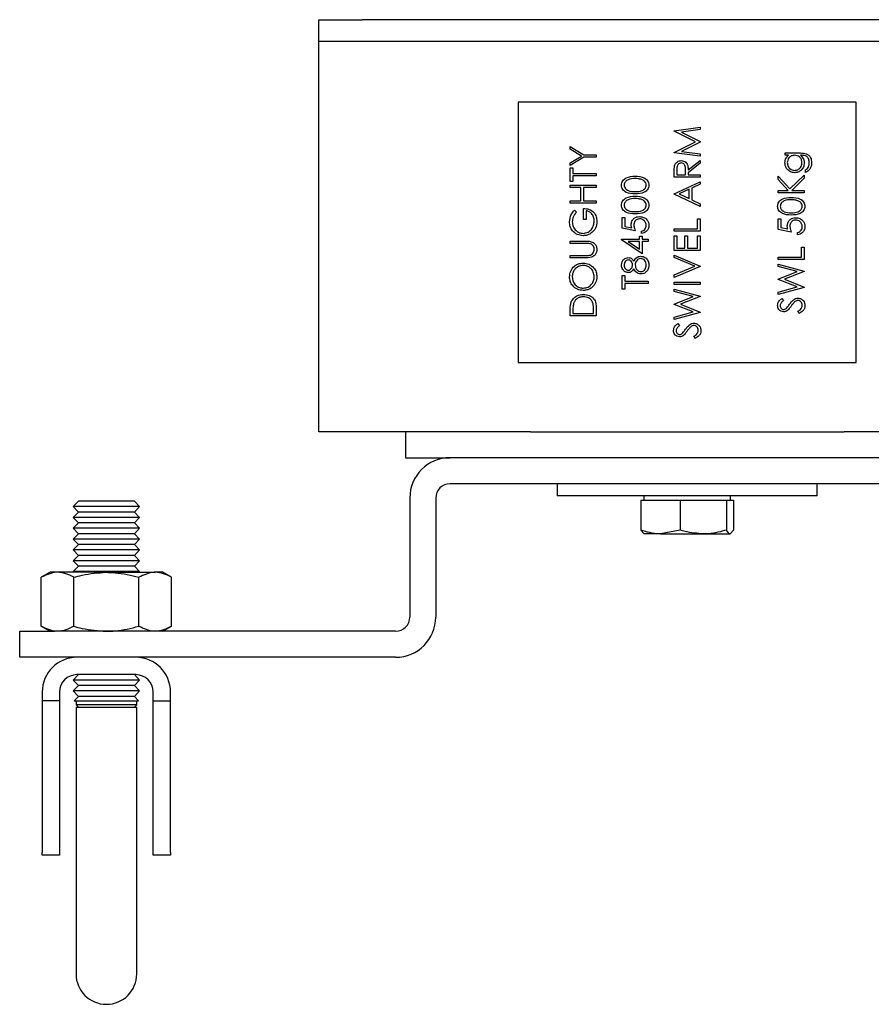
# Paper-space layout 'Sheet1' of a CAD drawing. Units: millimetres. Extents: x 0 to 236, y 0 to 236.
# Drawn here: x 150 to 199, y 127 to 183 of the extents above; entities that cross this region are included whole.
import ezdxf

# ---------------------------------------------------------------- set-up
doc = ezdxf.new("R2010")
doc.units = ezdxf.units.MM

psp = doc.layouts.new('Sheet1')

# ---------------------------------------------------------------- linework, layer by layer
at = {"color": 7, "linetype": 'Continuous', "lineweight": 25}
for p, q in [((166.824, 182.127), (166.824, 183.377)), ((166.824, 183.377), (169.324, 183.377)), ((206.824, 183.377), (169.324, 183.377)), ((169.324, 182.127), (166.824, 182.127)), ((166.824, 180.877), (166.824, 182.127)), ((206.824, 182.127), (169.324, 182.127)), ((166.824, 162.127), (166.824, 180.877)), ((178.324, 178.627), (178.324, 163.627)), ((197.824, 178.627), (178.324, 178.627)), ((197.824, 163.627), (197.824, 178.627)), ((187.324, 176.976), (188.824, 177.175)), ((188.824, 177.175), (188.824, 177.04)), ((187.324, 176.956), (187.324, 176.976)), ((188.555, 176.339), (187.324, 176.956)), ((188.824, 177.04), (187.745, 176.896)), ((187.745, 176.896), (188.824, 176.355)), ((181.324, 175.906), (181.324, 176.06)), ((181.324, 176.06), (182.111, 175.579)), ((187.324, 175.719), (188.555, 176.339)), ((188.824, 176.325), (187.742, 175.781)), ((188.824, 176.355), (188.824, 176.325)), ((181.969, 175.512), (181.324, 175.906)), ((181.324, 175.118), (181.969, 175.512)), ((182.111, 175.444), (181.324, 174.964)), ((182.111, 175.579), (182.824, 175.579)), ((182.824, 175.444), (182.111, 175.444)), ((182.824, 175.579), (182.824, 175.444)), ((187.324, 175.7), (187.324, 175.719)), ((188.824, 175.502), (187.324, 175.7)), ((187.742, 175.781), (188.824, 175.638)), ((188.824, 175.638), (188.824, 175.502)), ((193.728, 175.56), (193.728, 175.694)), ((193.728, 175.694), (194.598, 175.694)), ((193.92, 175.56), (193.728, 175.56)), ((194.671, 175.56), (194.614, 175.56)), ((181.324, 174.964), (181.324, 175.118)), ((181.324, 174.06), (181.324, 174.848)), ((181.324, 174.848), (181.478, 174.848)), ((181.478, 174.848), (181.478, 174.521)), ((188.132, 174.72), (188.824, 175.271)), ((188.824, 175.105), (188.132, 174.554)), ((188.824, 175.271), (188.824, 175.105)), ((181.478, 174.521), (182.824, 174.521)), ((182.824, 174.387), (181.478, 174.387)), ((181.478, 174.387), (181.478, 174.06)), ((182.824, 174.521), (182.824, 174.387)), ((187.324, 174.31), (187.324, 174.61)), ((188.824, 174.31), (187.324, 174.31)), ((187.478, 174.726), (187.478, 174.444)), ((187.478, 174.444), (187.978, 174.444)), ((187.978, 174.444), (187.98, 174.719)), ((188.132, 174.554), (188.132, 174.444)), ((188.132, 174.444), (188.824, 174.444)), ((188.824, 174.444), (188.824, 174.31)), ((193.324, 174.166), (193.324, 174.358)), ((193.324, 174.358), (193.997, 173.621)), ((193.997, 173.621), (194.824, 174.416)), ((194.824, 174.236), (194.1, 173.541)), ((194.824, 174.416), (194.824, 174.236)), ((194.901, 174.579), (194.901, 174.714)), ((181.478, 174.06), (181.324, 174.06)), ((181.324, 173.714), (181.324, 173.848)), ((181.324, 173.848), (182.824, 173.848)), ((181.939, 173.714), (181.324, 173.714)), ((181.939, 172.944), (181.939, 173.714)), ((182.824, 173.714), (182.093, 173.714)), ((182.093, 173.714), (182.093, 172.944)), ((182.824, 173.848), (182.824, 173.714)), ((187.324, 173.348), (188.824, 174.041)), ((188.824, 173.894), (188.343, 173.673)), ((188.343, 173.673), (188.343, 172.993)), ((188.824, 174.041), (188.824, 173.894)), ((193.895, 173.541), (193.324, 174.166)), ((187.324, 173.329), (187.324, 173.348)), ((188.824, 172.618), (187.324, 173.329)), ((188.189, 173.602), (187.616, 173.337)), ((187.616, 173.337), (188.189, 173.066)), ((188.189, 173.066), (188.189, 173.602)), ((193.324, 173.406), (193.324, 173.541)), ((193.324, 173.541), (193.895, 173.541)), ((194.824, 173.406), (193.324, 173.406)), ((194.1, 173.541), (194.824, 173.541)), ((194.824, 173.541), (194.824, 173.406)), ((181.324, 172.81), (181.324, 172.944)), ((181.324, 172.944), (181.939, 172.944)), ((182.824, 172.81), (181.324, 172.81)), ((182.093, 172.944), (182.824, 172.944)), ((182.824, 172.944), (182.824, 172.81)), ((188.343, 172.993), (188.824, 172.764)), ((188.824, 172.764), (188.824, 172.618)), ((181.58, 172.406), (181.689, 172.291)), ((182.093, 171.868), (182.093, 172.502)), ((182.247, 172.368), (182.247, 171.868)), ((184.324, 171.973), (184.478, 171.973)), ((184.324, 171.358), (184.324, 171.973)), ((184.478, 171.973), (184.478, 171.463)), ((182.247, 171.868), (182.093, 171.868)), ((184.478, 171.463), (184.872, 171.382)), ((188.67, 171.329), (188.67, 171.906)), ((188.67, 171.906), (188.824, 171.906)), ((188.824, 171.906), (188.824, 171.194)), ((193.324, 171.906), (193.478, 171.906)), ((193.324, 171.291), (193.324, 171.906)), ((193.478, 171.906), (193.478, 171.396)), ((193.478, 171.396), (193.872, 171.315)), ((185.074, 171.204), (184.324, 171.358)), ((185.324, 170.723), (185.324, 170.896)), ((185.324, 170.896), (185.478, 170.896)), ((185.439, 171.05), (185.439, 171.185)), ((185.478, 170.896), (185.478, 170.723)), ((187.324, 171.194), (187.324, 171.329)), ((187.324, 171.329), (188.67, 171.329)), ((188.824, 171.194), (187.324, 171.194)), ((187.324, 170.079), (187.324, 170.925)), ((187.324, 170.925), (187.478, 170.925)), ((187.478, 170.925), (187.478, 170.214)), ((187.939, 170.214), (187.939, 170.925)), ((187.939, 170.925), (188.093, 170.925)), ((188.093, 170.925), (188.093, 170.214)), ((188.67, 170.214), (188.67, 170.925)), ((188.67, 170.925), (188.824, 170.925)), ((188.824, 170.925), (188.824, 170.079)), ((194.074, 171.137), (193.324, 171.291)), ((194.439, 170.983), (194.439, 171.118)), ((181.324, 170.483), (181.324, 170.618)), ((181.324, 170.618), (182.23, 170.618)), ((182.223, 170.483), (181.324, 170.483)), ((184.286, 170.696), (184.286, 170.723)), ((184.286, 170.723), (185.324, 170.723)), ((185.478, 169.877), (184.286, 170.696)), ((185.324, 170.589), (184.673, 170.589)), ((184.673, 170.589), (185.324, 170.142)), ((185.324, 170.142), (185.324, 170.589)), ((185.478, 170.723), (185.824, 170.723)), ((185.824, 170.589), (185.478, 170.589)), ((185.478, 170.589), (185.478, 169.877)), ((185.824, 170.723), (185.824, 170.589)), ((194.67, 169.694), (194.67, 170.271)), ((194.67, 170.271), (194.824, 170.271)), ((194.824, 170.271), (194.824, 169.56)), ((181.324, 169.656), (181.324, 169.791)), ((181.324, 169.791), (182.223, 169.791)), ((188.824, 170.079), (187.324, 170.079)), ((187.324, 169.666), (187.324, 169.81)), ((187.324, 169.81), (188.824, 169.175)), ((187.478, 170.214), (187.939, 170.214)), ((188.093, 170.214), (188.67, 170.214)), ((193.324, 169.56), (193.324, 169.694)), ((193.324, 169.694), (194.67, 169.694)), ((182.23, 169.656), (181.324, 169.656)), ((188.506, 169.166), (187.324, 169.666)), ((187.324, 168.666), (188.506, 169.166)), ((188.824, 169.156), (187.324, 168.521)), ((188.824, 169.175), (188.824, 169.156)), ((194.824, 169.56), (193.324, 169.56)), ((193.324, 169.153), (193.324, 169.291)), ((193.324, 169.291), (194.824, 168.886)), ((194.417, 168.858), (193.324, 169.153)), ((184.324, 167.839), (184.324, 168.627)), ((184.324, 168.627), (184.478, 168.627)), ((184.478, 168.627), (184.478, 168.3)), ((187.324, 168.521), (187.324, 168.666)), ((193.324, 168.429), (194.417, 168.858)), ((194.824, 168.867), (193.677, 168.416)), ((194.824, 168.886), (194.824, 168.867)), ((184.478, 168.3), (185.824, 168.3)), ((185.824, 168.166), (184.478, 168.166)), ((184.478, 168.166), (184.478, 167.839)), ((185.824, 168.3), (185.824, 168.166)), ((187.324, 168.118), (187.324, 168.252)), ((187.324, 168.252), (188.824, 168.252)), ((188.824, 168.118), (187.324, 168.118)), ((188.824, 168.252), (188.824, 168.118)), ((193.324, 168.41), (193.324, 168.429)), ((194.424, 167.973), (193.324, 168.41)), ((193.677, 168.416), (194.824, 167.959)), ((184.478, 167.839), (184.324, 167.839)), ((187.324, 167.711), (187.324, 167.848)), ((187.324, 167.848), (188.824, 167.444)), ((188.417, 167.416), (187.324, 167.711)), ((187.324, 166.987), (188.417, 167.416)), ((188.824, 167.425), (187.677, 166.973)), ((188.824, 167.444), (188.824, 167.425)), ((193.324, 167.68), (194.424, 167.973)), ((194.824, 167.94), (193.324, 167.541)), ((193.324, 167.541), (193.324, 167.68)), ((194.824, 167.959), (194.824, 167.94)), ((187.324, 166.968), (187.324, 166.987)), ((188.424, 166.531), (187.324, 166.968)), ((187.677, 166.973), (188.824, 166.517)), ((193.539, 167.31), (193.632, 167.188)), ((181.324, 166.31), (181.324, 166.613)), ((182.824, 166.31), (181.324, 166.31)), ((181.478, 166.55), (181.478, 166.444)), ((181.478, 166.444), (182.67, 166.444)), ((182.67, 166.444), (182.67, 166.617)), ((182.824, 166.775), (182.824, 166.31)), ((187.324, 166.237), (188.424, 166.531)), ((188.824, 166.497), (187.324, 166.098)), ((188.824, 166.517), (188.824, 166.497)), ((194.535, 166.444), (194.459, 166.571)), ((187.324, 166.098), (187.324, 166.237)), ((187.539, 165.868), (187.632, 165.746)), ((188.535, 165.002), (188.459, 165.129)), ((178.324, 163.627), (197.824, 163.627)), ((166.824, 159.627), (166.824, 162.127)), ((179.029, 159.627), (166.824, 159.627)), ((171.824, 159.627), (171.824, 158.127)), ((179.029, 159.627), (197.119, 159.627)), ((209.324, 159.627), (197.119, 159.627)), ((171.824, 158.127), (174.394, 158.127)), ((201.754, 158.127), (174.394, 158.127)), ((201.754, 156.627), (174.394, 156.627)), ((180.574, 156.627), (180.574, 155.927)), ((195.574, 155.927), (195.574, 156.627)), ((152.957, 155.627), (152.654, 155.315)), ((156.191, 155.627), (152.957, 155.627)), ((156.494, 155.315), (156.191, 155.627)), ((172.074, 155.807), (172.074, 148.947)), ((173.574, 155.807), (173.574, 148.947)), ((195.574, 155.927), (180.574, 155.927)), ((185.397, 155.677), (185.397, 153.963)), ((185.397, 155.677), (186.533, 155.677)), ((185.574, 155.927), (185.574, 155.677)), ((186.533, 155.677), (187.67, 155.677)), ((187.67, 155.677), (187.67, 153.963)), ((187.67, 155.677), (189.009, 155.677)), ((189.009, 155.677), (190.347, 155.677)), ((190.347, 155.677), (190.347, 153.963)), ((190.347, 155.677), (190.549, 155.677)), ((190.549, 155.677), (190.751, 155.677)), ((190.574, 155.677), (190.574, 155.927)), ((190.751, 155.677), (190.751, 153.963)), ((152.654, 155.315), (152.957, 155.002)), ((156.494, 155.315), (152.654, 155.315)), ((152.957, 155.002), (152.654, 154.69)), ((156.191, 155.002), (152.957, 155.002)), ((156.191, 155.002), (156.494, 155.315)), ((156.494, 154.69), (156.191, 155.002)), ((152.654, 154.69), (152.957, 154.377)), ((156.494, 154.69), (152.654, 154.69)), ((152.957, 154.377), (152.654, 154.065)), ((156.191, 154.377), (152.957, 154.377)), ((156.191, 154.377), (156.494, 154.69)), ((156.494, 154.065), (156.191, 154.377)), ((152.654, 154.065), (152.957, 153.752)), ((156.494, 154.065), (152.654, 154.065)), ((156.191, 153.752), (156.494, 154.065)), ((185.397, 153.963), (185.599, 153.74)), ((187.67, 153.963), (186.533, 153.74)), ((190.751, 153.963), (190.549, 153.74)), ((152.957, 153.752), (152.654, 153.44)), ((152.654, 153.44), (152.957, 153.127)), ((156.494, 153.44), (152.654, 153.44)), ((156.191, 153.752), (152.957, 153.752)), ((156.494, 153.44), (156.191, 153.752)), ((156.191, 153.127), (156.494, 153.44)), ((186.533, 153.74), (185.574, 153.74)), ((186.533, 153.74), (189.009, 153.74)), ((189.009, 153.74), (190.549, 153.74)), ((152.957, 153.127), (152.654, 152.815)), ((152.654, 152.815), (152.957, 152.502)), ((156.494, 152.815), (152.654, 152.815)), ((156.191, 153.127), (152.957, 153.127)), ((156.494, 152.815), (156.191, 153.127)), ((156.191, 152.502), (156.494, 152.815)), ((152.957, 152.502), (152.654, 152.19)), ((152.654, 152.19), (152.957, 151.877)), ((156.494, 152.19), (152.654, 152.19)), ((156.191, 152.502), (152.957, 152.502)), ((156.494, 152.19), (156.191, 152.502)), ((156.191, 151.877), (156.494, 152.19)), ((151.324, 151.527), (150.821, 151.237)), ((151.759, 151.527), (151.324, 151.527)), ((154.574, 151.527), (151.759, 151.527)), ((152.957, 151.877), (152.654, 151.565)), ((152.654, 151.565), (152.69, 151.527)), ((156.494, 151.565), (152.654, 151.565)), ((156.191, 151.877), (152.957, 151.877)), ((154.574, 151.527), (157.389, 151.527)), ((156.494, 151.565), (156.191, 151.877)), ((156.458, 151.527), (156.494, 151.565)), ((157.824, 151.527), (157.389, 151.527)), ((158.327, 151.237), (157.824, 151.527)), ((150.821, 148.417), (150.821, 151.237)), ((152.698, 148.417), (152.698, 151.237)), ((156.45, 148.417), (156.45, 151.237)), ((158.327, 148.417), (158.327, 151.237)), ((149.574, 146.627), (149.574, 148.127)), ((149.574, 148.127), (151.574, 148.127)), ((150.821, 148.417), (151.324, 148.127)), ((171.254, 148.127), (151.574, 148.127)), ((157.824, 148.127), (158.327, 148.417)), ((151.574, 146.627), (149.574, 146.627)), ((171.254, 146.627), (151.574, 146.627)), ((152.715, 146.627), (152.708, 146.62)), ((156.44, 146.62), (156.433, 146.627)), ((152.957, 145.627), (152.654, 145.315)), ((152.654, 145.315), (152.957, 145.002)), ((156.494, 145.315), (152.654, 145.315)), ((156.274, 145.627), (152.874, 145.627)), ((156.494, 145.315), (156.191, 145.627)), ((156.191, 145.002), (156.494, 145.315)), ((152.957, 145.002), (152.654, 144.69)), ((156.191, 145.002), (152.957, 145.002)), ((156.494, 144.69), (156.191, 145.002)), ((150.874, 144.627), (150.874, 144.127)), ((151.874, 144.627), (151.874, 144.127)), ((152.654, 144.69), (152.957, 144.377)), ((156.494, 144.69), (152.654, 144.69)), ((152.957, 144.377), (152.715, 144.127)), ((156.191, 144.377), (152.957, 144.377)), ((156.191, 144.377), (156.494, 144.69)), ((156.433, 144.127), (156.191, 144.377)), ((157.274, 144.127), (157.274, 144.627)), ((158.274, 144.127), (158.274, 144.627)), ((151.874, 144.127), (150.874, 144.127)), ((150.874, 144.127), (150.874, 135.369)), ((151.874, 144.127), (151.874, 135.369)), ((152.715, 144.127), (156.433, 144.127)), ((152.824, 144.127), (152.824, 143.89)), ((152.824, 143.89), (152.957, 143.752)), ((156.324, 143.89), (152.824, 143.89)), ((152.824, 143.752), (152.824, 137.502)), ((152.824, 143.752), (156.324, 143.752)), ((156.191, 143.752), (156.324, 143.89)), ((156.324, 143.89), (156.324, 144.127)), ((156.324, 137.502), (156.324, 143.752)), ((157.274, 144.127), (158.274, 144.127)), ((157.274, 135.369), (157.274, 144.127)), ((158.274, 135.369), (158.274, 144.127)), ((152.824, 137.502), (152.824, 128.377)), ((156.324, 128.377), (156.324, 137.502)), ((150.874, 135.227), (150.874, 135.369)), ((151.874, 135.227), (150.874, 135.227)), ((151.874, 135.369), (151.874, 135.227)), ((157.274, 135.227), (157.274, 135.369)), ((158.274, 135.227), (157.274, 135.227)), ((158.274, 135.369), (158.274, 135.227))]:
    psp.add_line(p, q, dxfattribs=at)
for centre, radius, start, end in [((174.394, 155.807), 2.32, 90, 180), ((174.394, 155.807), 0.82, 90, 180), ((171.254, 148.947), 2.32, 270, 0), ((171.254, 148.947), 0.82, 270, 0), ((152.874, 144.627), 2, 90, 180), ((156.274, 144.627), 2, 0, 90), ((152.874, 144.627), 1, 90, 180), ((156.274, 144.627), 1, 0, 90), ((154.574, 128.377), 1.75, 180, 0)]:
    psp.add_arc(centre, radius, start, end, dxfattribs=at)
for points, knots in [([(193.709, 175.126), (193.72, 175.221), (193.741, 175.392), (193.865, 175.508), (193.92, 175.56)], [0, 0, 0, 0, 0.558596, 1, 1, 1, 1]), ([(194.27, 175.56), (194.207, 175.553), (194.081, 175.541), (193.939, 175.427), (193.858, 175.285), (193.848, 175.186), (193.843, 175.137)], [0, 0, 0, 0, 0.279812, 0.559093, 0.77958, 1, 1, 1, 1]), ([(194.689, 175.129), (194.684, 175.192), (194.674, 175.319), (194.564, 175.467), (194.42, 175.55), (194.32, 175.556), (194.27, 175.56)], [0, 0, 0, 0, 0.2801649, 0.5592781, 0.7793867, 1, 1, 1, 1]), ([(194.598, 175.694), (194.662, 175.694), (194.775, 175.694), (194.886, 175.667), (194.934, 175.654)], [0, 0, 0, 0, 0.560441, 1, 1, 1, 1]), ([(194.614, 175.56), (194.681, 175.491), (194.8, 175.367), (194.817, 175.197), (194.824, 175.122)], [0, 0, 0, 0, 0.558764, 1, 1, 1, 1]), ([(195.112, 175.126), (195.108, 175.193), (195.098, 175.326), (194.995, 175.496), (194.828, 175.558), (194.723, 175.559), (194.671, 175.56)], [0, 0, 0, 0, 0.280817, 0.559858, 0.778644, 1, 1, 1, 1]), ([(194.934, 175.654), (194.988, 175.628), (195.097, 175.574), (195.224, 175.389), (195.238, 175.234), (195.247, 175.139)], [0, 0, 0, 0, 0.280095, 0.560314, 1, 1, 1, 1]), ([(187.324, 174.61), (187.324, 174.674), (187.323, 174.788), (187.338, 174.9), (187.344, 174.95)], [0, 0, 0, 0, 0.56024, 1, 1, 1, 1]), ([(187.344, 174.95), (187.36, 174.997), (187.391, 175.091), (187.492, 175.19), (187.609, 175.245), (187.686, 175.25), (187.725, 175.252)], [0, 0, 0, 0, 0.279797, 0.5595, 0.779626, 1, 1, 1, 1]), ([(187.725, 175.118), (187.703, 175.116), (187.659, 175.113), (187.599, 175.083), (187.548, 175.041), (187.475, 174.929), (187.477, 174.816), (187.478, 174.726)], [0, 0, 0, 0, 0.125307, 0.250617, 0.375954, 0.501281, 1, 1, 1, 1]), ([(187.725, 175.252), (187.773, 175.248), (187.867, 175.24), (187.993, 175.166), (188.119, 174.997), (188.127, 174.834), (188.132, 174.72)], [0, 0, 0, 0, 0.18712, 0.373979, 0.560911, 1, 1, 1, 1]), ([(187.98, 174.719), (187.98, 174.811), (187.979, 174.927), (187.906, 175.04), (187.837, 175.1), (187.77, 175.11), (187.725, 175.118)], [0, 0, 0, 0, 0.499827, 0.625498, 0.751208, 1, 1, 1, 1]), ([(194.272, 174.56), (194.189, 174.57), (194.024, 174.592), (193.839, 174.744), (193.729, 174.931), (193.715, 175.061), (193.709, 175.126)], [0, 0, 0, 0, 0.279547, 0.55911, 0.779636, 1, 1, 1, 1]), ([(193.843, 175.137), (193.851, 175.072), (193.866, 174.943), (193.981, 174.796), (194.126, 174.709), (194.227, 174.699), (194.278, 174.694)], [0, 0, 0, 0, 0.279752, 0.559286, 0.779622, 1, 1, 1, 1]), ([(194.824, 175.122), (194.814, 175.04), (194.793, 174.876), (194.65, 174.689), (194.466, 174.578), (194.337, 174.566), (194.272, 174.56)], [0, 0, 0, 0, 0.2797145, 0.5593578, 0.7796334, 1, 1, 1, 1]), ([(194.278, 174.694), (194.341, 174.701), (194.467, 174.715), (194.605, 174.835), (194.679, 174.981), (194.686, 175.079), (194.689, 175.129)], [0, 0, 0, 0, 0.279594, 0.558935, 0.779245, 1, 1, 1, 1]), ([(195.247, 175.139), (195.243, 175.073), (195.235, 174.942), (195.162, 174.769), (195.041, 174.647), (194.948, 174.602), (194.901, 174.579)], [0, 0, 0, 0, 0.280264, 0.559983, 0.779569, 1, 1, 1, 1]), ([(194.901, 174.714), (194.938, 174.74), (195.013, 174.792), (195.1, 174.936), (195.108, 175.054), (195.112, 175.126)], [0, 0, 0, 0, 0.280334, 0.560254, 1, 1, 1, 1]), ([(184.286, 173.84), (184.289, 173.884), (184.296, 173.973), (184.374, 174.134), (184.625, 174.336), (184.895, 174.349), (185.075, 174.358)], [0, 0, 0, 0, 0.1256, 0.251197, 0.500581, 1, 1, 1, 1]), ([(185.074, 174.223), (184.935, 174.218), (184.726, 174.209), (184.52, 174.069), (184.45, 173.948), (184.443, 173.879), (184.439, 173.845)], [0, 0, 0, 0, 0.500072, 0.749021, 0.874598, 1, 1, 1, 1]), ([(185.451, 174.167), (185.382, 174.186), (185.258, 174.22), (185.13, 174.222), (185.074, 174.223)], [0, 0, 0, 0, 0.559599, 1, 1, 1, 1]), ([(185.075, 174.358), (185.255, 174.35), (185.525, 174.337), (185.773, 174.133), (185.852, 173.973), (185.859, 173.884), (185.862, 173.84)], [0, 0, 0, 0, 0.499407, 0.748743, 0.874372, 1, 1, 1, 1]), ([(185.075, 173.339), (184.896, 173.344), (184.671, 173.352), (184.446, 173.492), (184.357, 173.589), (184.296, 173.709), (184.289, 173.796), (184.286, 173.84)], [0, 0, 0, 0, 0.498702, 0.624177, 0.749467, 0.874745, 1, 1, 1, 1]), ([(184.439, 173.845), (184.443, 173.81), (184.45, 173.742), (184.502, 173.65), (184.576, 173.578), (184.759, 173.478), (184.934, 173.476), (185.074, 173.473)], [0, 0, 0, 0, 0.125139, 0.250418, 0.375519, 0.500847, 1, 1, 1, 1]), ([(185.074, 173.473), (185.214, 173.474), (185.424, 173.476), (185.629, 173.62), (185.698, 173.742), (185.705, 173.81), (185.709, 173.845)], [0, 0, 0, 0, 0.500291, 0.749086, 0.874606, 1, 1, 1, 1]), ([(185.862, 173.84), (185.859, 173.796), (185.852, 173.709), (185.773, 173.55), (185.521, 173.353), (185.253, 173.344), (185.075, 173.339)], [0, 0, 0, 0, 0.125551, 0.25109, 0.50025, 1, 1, 1, 1]), ([(185.709, 173.845), (185.704, 173.886), (185.693, 173.968), (185.608, 174.094), (185.51, 174.139), (185.451, 174.167)], [0, 0, 0, 0, 0.280257, 0.560781, 1, 1, 1, 1]), ([(184.286, 172.686), (184.289, 172.73), (184.296, 172.819), (184.374, 172.98), (184.625, 173.182), (184.895, 173.195), (185.075, 173.204)], [0, 0, 0, 0, 0.1256, 0.251197, 0.500581, 1, 1, 1, 1]), ([(185.075, 173.204), (185.255, 173.196), (185.525, 173.183), (185.773, 172.979), (185.852, 172.819), (185.859, 172.73), (185.862, 172.686)], [0, 0, 0, 0, 0.499407, 0.748743, 0.874372, 1, 1, 1, 1]), ([(193.286, 172.619), (193.289, 172.663), (193.296, 172.751), (193.374, 172.912), (193.625, 173.115), (193.895, 173.128), (194.075, 173.137)], [0, 0, 0, 0, 0.1256, 0.251197, 0.500581, 1, 1, 1, 1]), ([(194.075, 173.137), (194.255, 173.128), (194.525, 173.116), (194.773, 172.912), (194.852, 172.751), (194.859, 172.663), (194.862, 172.619)], [0, 0, 0, 0, 0.499407, 0.748743, 0.874372, 1, 1, 1, 1]), ([(185.075, 172.185), (184.896, 172.191), (184.671, 172.198), (184.446, 172.338), (184.357, 172.435), (184.296, 172.555), (184.289, 172.643), (184.286, 172.686)], [0, 0, 0, 0, 0.498702, 0.624177, 0.749467, 0.874745, 1, 1, 1, 1]), ([(185.074, 173.069), (184.935, 173.064), (184.726, 173.056), (184.52, 172.915), (184.45, 172.794), (184.443, 172.725), (184.439, 172.691)], [0, 0, 0, 0, 0.500072, 0.749021, 0.874598, 1, 1, 1, 1]), ([(184.439, 172.691), (184.443, 172.656), (184.45, 172.588), (184.502, 172.496), (184.576, 172.424), (184.759, 172.324), (184.934, 172.322), (185.074, 172.319)], [0, 0, 0, 0, 0.125139, 0.250418, 0.375519, 0.500847, 1, 1, 1, 1]), ([(185.451, 173.013), (185.382, 173.032), (185.258, 173.066), (185.13, 173.068), (185.074, 173.069)], [0, 0, 0, 0, 0.559599, 1, 1, 1, 1]), ([(185.074, 172.319), (185.214, 172.321), (185.424, 172.322), (185.629, 172.466), (185.698, 172.588), (185.705, 172.657), (185.709, 172.691)], [0, 0, 0, 0, 0.500291, 0.749086, 0.874606, 1, 1, 1, 1]), ([(185.862, 172.686), (185.859, 172.643), (185.852, 172.555), (185.773, 172.396), (185.521, 172.199), (185.253, 172.19), (185.075, 172.185)], [0, 0, 0, 0, 0.125551, 0.25109, 0.50025, 1, 1, 1, 1]), ([(185.709, 172.691), (185.704, 172.732), (185.693, 172.814), (185.608, 172.94), (185.51, 172.985), (185.451, 173.013)], [0, 0, 0, 0, 0.280257, 0.560781, 1, 1, 1, 1]), ([(194.075, 172.118), (193.896, 172.123), (193.671, 172.131), (193.446, 172.27), (193.357, 172.368), (193.296, 172.488), (193.289, 172.575), (193.286, 172.619)], [0, 0, 0, 0, 0.498702, 0.624177, 0.749467, 0.874745, 1, 1, 1, 1]), ([(194.074, 173.002), (193.935, 172.997), (193.726, 172.988), (193.52, 172.848), (193.45, 172.727), (193.443, 172.658), (193.439, 172.624)], [0, 0, 0, 0, 0.500072, 0.749021, 0.874598, 1, 1, 1, 1]), ([(193.439, 172.624), (193.443, 172.589), (193.45, 172.52), (193.502, 172.429), (193.576, 172.356), (193.759, 172.257), (193.934, 172.254), (194.074, 172.252)], [0, 0, 0, 0, 0.125139, 0.250418, 0.375519, 0.500847, 1, 1, 1, 1]), ([(194.451, 172.945), (194.382, 172.964), (194.258, 172.999), (194.13, 173.001), (194.074, 173.002)], [0, 0, 0, 0, 0.559599, 1, 1, 1, 1]), ([(194.074, 172.252), (194.214, 172.253), (194.424, 172.255), (194.629, 172.399), (194.698, 172.521), (194.705, 172.589), (194.709, 172.624)], [0, 0, 0, 0, 0.500291, 0.749086, 0.874606, 1, 1, 1, 1]), ([(194.862, 172.619), (194.859, 172.575), (194.852, 172.488), (194.773, 172.328), (194.521, 172.131), (194.253, 172.123), (194.075, 172.118)], [0, 0, 0, 0, 0.125551, 0.25109, 0.50025, 1, 1, 1, 1]), ([(194.709, 172.624), (194.704, 172.665), (194.693, 172.746), (194.608, 172.873), (194.51, 172.918), (194.451, 172.945)], [0, 0, 0, 0, 0.280257, 0.560781, 1, 1, 1, 1]), ([(181.286, 171.732), (181.303, 171.875), (181.335, 172.13), (181.505, 172.322), (181.58, 172.406)], [0, 0, 0, 0, 0.558579, 1, 1, 1, 1]), ([(181.689, 172.291), (181.613, 172.198), (181.477, 172.032), (181.451, 171.821), (181.439, 171.728)], [0, 0, 0, 0, 0.55984, 1, 1, 1, 1]), ([(182.093, 172.502), (182.207, 172.493), (182.433, 172.474), (182.7, 172.285), (182.844, 172.025), (182.856, 171.848), (182.862, 171.759)], [0, 0, 0, 0, 0.280351, 0.559367, 0.779371, 1, 1, 1, 1]), ([(182.709, 171.771), (182.703, 171.848), (182.691, 172.003), (182.579, 172.193), (182.425, 172.325), (182.306, 172.353), (182.247, 172.368)], [0, 0, 0, 0, 0.280254, 0.559912, 0.779941, 1, 1, 1, 1]), ([(184.843, 171.559), (184.851, 171.631), (184.866, 171.774), (185.001, 171.932), (185.165, 172.02), (185.278, 172.027), (185.334, 172.031)], [0, 0, 0, 0, 0.279688, 0.559025, 0.779292, 1, 1, 1, 1]), ([(185.334, 172.031), (185.412, 172.022), (185.567, 172.005), (185.748, 171.87), (185.849, 171.692), (185.858, 171.569), (185.862, 171.508)], [0, 0, 0, 0, 0.279864, 0.559271, 0.779424, 1, 1, 1, 1]), ([(193.843, 171.492), (193.851, 171.563), (193.866, 171.707), (194.001, 171.864), (194.165, 171.952), (194.278, 171.96), (194.334, 171.964)], [0, 0, 0, 0, 0.279688, 0.559025, 0.779292, 1, 1, 1, 1]), ([(194.334, 171.964), (194.412, 171.955), (194.567, 171.937), (194.748, 171.803), (194.849, 171.624), (194.858, 171.502), (194.862, 171.441)], [0, 0, 0, 0, 0.279864, 0.559271, 0.779424, 1, 1, 1, 1]), ([(182.073, 170.925), (181.956, 170.94), (181.721, 170.97), (181.457, 171.185), (181.308, 171.454), (181.293, 171.639), (181.286, 171.732)], [0, 0, 0, 0, 0.27959, 0.559072, 0.779411, 1, 1, 1, 1]), ([(181.439, 171.728), (181.451, 171.633), (181.474, 171.443), (181.634, 171.221), (181.843, 171.085), (181.993, 171.068), (182.067, 171.06)], [0, 0, 0, 0, 0.279847, 0.559555, 0.779847, 1, 1, 1, 1]), ([(182.067, 171.06), (182.167, 171.075), (182.365, 171.106), (182.575, 171.305), (182.69, 171.536), (182.702, 171.693), (182.709, 171.771)], [0, 0, 0, 0, 0.279061, 0.558584, 0.779236, 1, 1, 1, 1]), ([(182.862, 171.759), (182.85, 171.619), (182.827, 171.369), (182.655, 171.188), (182.579, 171.109)], [0, 0, 0, 0, 0.559617, 1, 1, 1, 1]), ([(184.872, 171.382), (184.863, 171.415), (184.848, 171.473), (184.845, 171.533), (184.843, 171.559)], [0, 0, 0, 0, 0.560064, 1, 1, 1, 1]), ([(185.328, 171.896), (185.276, 171.891), (185.173, 171.88), (185.06, 171.779), (185.004, 171.656), (184.999, 171.575), (184.997, 171.535)], [0, 0, 0, 0, 0.279539, 0.558617, 0.779047, 1, 1, 1, 1]), ([(184.997, 171.535), (185.004, 171.471), (185.015, 171.358), (185.056, 171.251), (185.074, 171.204)], [0, 0, 0, 0, 0.559416, 1, 1, 1, 1]), ([(185.709, 171.516), (185.702, 171.572), (185.689, 171.684), (185.586, 171.81), (185.461, 171.886), (185.372, 171.893), (185.328, 171.896)], [0, 0, 0, 0, 0.279617, 0.559357, 0.779559, 1, 1, 1, 1]), ([(185.439, 171.185), (185.482, 171.196), (185.566, 171.22), (185.652, 171.311), (185.7, 171.413), (185.706, 171.482), (185.709, 171.516)], [0, 0, 0, 0, 0.28005, 0.559166, 0.779583, 1, 1, 1, 1]), ([(185.862, 171.508), (185.856, 171.444), (185.843, 171.315), (185.728, 171.17), (185.588, 171.08), (185.489, 171.06), (185.439, 171.05)], [0, 0, 0, 0, 0.279625, 0.559019, 0.77938, 1, 1, 1, 1]), ([(193.872, 171.315), (193.863, 171.347), (193.848, 171.405), (193.845, 171.465), (193.843, 171.492)], [0, 0, 0, 0, 0.560064, 1, 1, 1, 1]), ([(194.328, 171.829), (194.276, 171.824), (194.173, 171.812), (194.06, 171.711), (194.004, 171.589), (193.999, 171.508), (193.997, 171.467)], [0, 0, 0, 0, 0.279539, 0.558617, 0.779047, 1, 1, 1, 1]), ([(193.997, 171.467), (194.004, 171.404), (194.015, 171.29), (194.056, 171.184), (194.074, 171.137)], [0, 0, 0, 0, 0.559416, 1, 1, 1, 1]), ([(194.709, 171.448), (194.702, 171.505), (194.689, 171.617), (194.586, 171.742), (194.461, 171.818), (194.372, 171.826), (194.328, 171.829)], [0, 0, 0, 0, 0.279617, 0.559357, 0.779559, 1, 1, 1, 1]), ([(194.439, 171.118), (194.482, 171.129), (194.566, 171.152), (194.652, 171.244), (194.7, 171.346), (194.706, 171.414), (194.709, 171.448)], [0, 0, 0, 0, 0.28005, 0.559166, 0.779583, 1, 1, 1, 1]), ([(194.862, 171.441), (194.856, 171.376), (194.843, 171.248), (194.728, 171.102), (194.588, 171.012), (194.489, 170.993), (194.439, 170.983)], [0, 0, 0, 0, 0.279625, 0.559019, 0.77938, 1, 1, 1, 1]), ([(182.579, 171.109), (182.493, 171.05), (182.34, 170.944), (182.155, 170.931), (182.073, 170.925)], [0, 0, 0, 0, 0.559317, 1, 1, 1, 1]), ([(182.456, 170.468), (182.412, 170.473), (182.335, 170.483), (182.257, 170.483), (182.223, 170.483)], [0, 0, 0, 0, 0.559624, 1, 1, 1, 1]), ([(182.23, 170.618), (182.314, 170.616), (182.48, 170.614), (182.701, 170.523), (182.841, 170.349), (182.855, 170.217), (182.862, 170.151)], [0, 0, 0, 0, 0.281655, 0.560111, 0.78008, 1, 1, 1, 1]), ([(182.709, 170.144), (182.704, 170.185), (182.695, 170.268), (182.632, 170.368), (182.548, 170.436), (182.487, 170.457), (182.456, 170.468)], [0, 0, 0, 0, 0.279787, 0.559377, 0.779569, 1, 1, 1, 1]), ([(182.223, 169.791), (182.26, 169.79), (182.327, 169.79), (182.393, 169.795), (182.422, 169.797)], [0, 0, 0, 0, 0.560124, 1, 1, 1, 1]), ([(182.546, 169.683), (182.487, 169.673), (182.383, 169.656), (182.277, 169.656), (182.23, 169.656)], [0, 0, 0, 0, 0.559499, 1, 1, 1, 1]), ([(182.422, 169.797), (182.468, 169.806), (182.56, 169.825), (182.678, 169.954), (182.697, 170.072), (182.709, 170.144)], [0, 0, 0, 0, 0.281057, 0.560821, 1, 1, 1, 1]), ([(182.862, 170.151), (182.859, 170.095), (182.851, 169.981), (182.776, 169.837), (182.671, 169.732), (182.588, 169.699), (182.546, 169.683)], [0, 0, 0, 0, 0.2802208, 0.5599142, 0.7799519, 1, 1, 1, 1]), ([(184.988, 169.453), (185.04, 169.538), (185.112, 169.656), (185.272, 169.734), (185.349, 169.74), (185.387, 169.743)], [0, 0, 0, 0, 0.558271, 0.779089, 1, 1, 1, 1]), ([(185.387, 169.743), (185.451, 169.736), (185.565, 169.726), (185.657, 169.659), (185.698, 169.629)], [0, 0, 0, 0, 0.559346, 1, 1, 1, 1]), ([(181.286, 168.55), (181.298, 168.668), (181.323, 168.903), (181.535, 169.166), (181.797, 169.325), (181.981, 169.341), (182.073, 169.348)], [0, 0, 0, 0, 0.279767, 0.559358, 0.779571, 1, 1, 1, 1]), ([(182.073, 169.214), (181.978, 169.202), (181.787, 169.179), (181.581, 168.997), (181.461, 168.78), (181.447, 168.631), (181.439, 168.557)], [0, 0, 0, 0, 0.279468, 0.55887, 0.779516, 1, 1, 1, 1]), ([(182.073, 169.348), (182.19, 169.335), (182.423, 169.309), (182.681, 169.095), (182.839, 168.836), (182.855, 168.654), (182.862, 168.562)], [0, 0, 0, 0, 0.2796304, 0.5593429, 0.7795972, 1, 1, 1, 1]), ([(182.709, 168.557), (182.698, 168.652), (182.676, 168.843), (182.512, 169.063), (182.298, 169.193), (182.148, 169.207), (182.073, 169.214)], [0, 0, 0, 0, 0.27983, 0.559389, 0.779654, 1, 1, 1, 1]), ([(184.286, 169.24), (184.292, 169.3), (184.305, 169.419), (184.404, 169.559), (184.534, 169.648), (184.628, 169.66), (184.675, 169.666)], [0, 0, 0, 0, 0.279929, 0.559623, 0.779946, 1, 1, 1, 1]), ([(184.67, 168.8), (184.61, 168.811), (184.49, 168.832), (184.366, 168.956), (184.297, 169.097), (184.289, 169.192), (184.286, 169.24)], [0, 0, 0, 0, 0.278806, 0.558457, 0.77916, 1, 1, 1, 1]), ([(184.67, 169.531), (184.631, 169.523), (184.554, 169.507), (184.454, 169.396), (184.445, 169.294), (184.439, 169.232)], [0, 0, 0, 0, 0.278971, 0.559919, 1, 1, 1, 1]), ([(184.439, 169.232), (184.442, 169.193), (184.447, 169.114), (184.503, 169.018), (184.58, 168.948), (184.642, 168.939), (184.673, 168.935)], [0, 0, 0, 0, 0.2806507, 0.5605655, 0.7806204, 1, 1, 1, 1]), ([(184.92, 169.238), (184.916, 169.278), (184.908, 169.357), (184.847, 169.453), (184.763, 169.516), (184.701, 169.526), (184.67, 169.531)], [0, 0, 0, 0, 0.280237, 0.560145, 0.780435, 1, 1, 1, 1]), ([(184.673, 168.935), (184.712, 168.943), (184.792, 168.96), (184.868, 169.049), (184.913, 169.143), (184.918, 169.206), (184.92, 169.238)], [0, 0, 0, 0, 0.277721, 0.558224, 0.779072, 1, 1, 1, 1]), ([(184.675, 169.666), (184.712, 169.662), (184.787, 169.656), (184.905, 169.584), (184.957, 169.503), (184.988, 169.453)], [0, 0, 0, 0, 0.280159, 0.560243, 1, 1, 1, 1]), ([(185.39, 169.608), (185.34, 169.599), (185.24, 169.581), (185.141, 169.475), (185.082, 169.359), (185.077, 169.28), (185.074, 169.241)], [0, 0, 0, 0, 0.278303, 0.558509, 0.779146, 1, 1, 1, 1]), ([(185.074, 169.241), (185.079, 169.188), (185.087, 169.083), (185.171, 168.959), (185.28, 168.873), (185.363, 168.863), (185.404, 168.858)], [0, 0, 0, 0, 0.280283, 0.560138, 0.780298, 1, 1, 1, 1]), ([(185.709, 169.232), (185.705, 169.284), (185.698, 169.387), (185.619, 169.512), (185.511, 169.593), (185.43, 169.603), (185.39, 169.608)], [0, 0, 0, 0, 0.280602, 0.559962, 0.78018, 1, 1, 1, 1]), ([(185.862, 169.231), (185.858, 169.158), (185.849, 169.014), (185.727, 168.845), (185.569, 168.743), (185.456, 168.73), (185.399, 168.723)], [0, 0, 0, 0, 0.280545, 0.559269, 0.779816, 1, 1, 1, 1]), ([(185.404, 168.858), (185.454, 168.866), (185.554, 168.883), (185.686, 169.022), (185.7, 169.153), (185.709, 169.232)], [0, 0, 0, 0, 0.2798334, 0.5601982, 1, 1, 1, 1]), ([(185.698, 169.629), (185.753, 169.564), (185.851, 169.448), (185.859, 169.297), (185.862, 169.231)], [0, 0, 0, 0, 0.557758, 1, 1, 1, 1]), ([(182.081, 167.771), (181.965, 167.785), (181.733, 167.813), (181.47, 168.018), (181.313, 168.277), (181.295, 168.459), (181.286, 168.55)], [0, 0, 0, 0, 0.279731, 0.559327, 0.77968, 1, 1, 1, 1]), ([(181.439, 168.557), (181.452, 168.462), (181.476, 168.273), (181.643, 168.056), (181.856, 167.926), (182.005, 167.913), (182.08, 167.906)], [0, 0, 0, 0, 0.279627, 0.55935, 0.77963, 1, 1, 1, 1]), ([(182.08, 167.906), (182.175, 167.917), (182.364, 167.94), (182.568, 168.122), (182.69, 168.334), (182.703, 168.483), (182.709, 168.557)], [0, 0, 0, 0, 0.279416, 0.559077, 0.779478, 1, 1, 1, 1]), ([(182.862, 168.562), (182.85, 168.446), (182.824, 168.214), (182.612, 167.955), (182.354, 167.796), (182.172, 167.779), (182.081, 167.771)], [0, 0, 0, 0, 0.279663, 0.559354, 0.779636, 1, 1, 1, 1]), ([(184.988, 169.019), (184.946, 168.955), (184.886, 168.865), (184.76, 168.808), (184.7, 168.803), (184.67, 168.8)], [0, 0, 0, 0, 0.557752, 0.778932, 1, 1, 1, 1]), ([(185.399, 168.723), (185.349, 168.728), (185.249, 168.738), (185.094, 168.839), (185.028, 168.951), (184.988, 169.019)], [0, 0, 0, 0, 0.279987, 0.559901, 1, 1, 1, 1]), ([(181.378, 167.089), (181.415, 167.165), (181.489, 167.318), (181.742, 167.503), (181.96, 167.526), (182.093, 167.541)], [0, 0, 0, 0, 0.280264, 0.560715, 1, 1, 1, 1]), ([(182.093, 167.541), (182.206, 167.53), (182.43, 167.508), (182.699, 167.313), (182.816, 167.04), (182.821, 166.863), (182.824, 166.775)], [0, 0, 0, 0, 0.280124, 0.559248, 0.778837, 1, 1, 1, 1]), ([(181.324, 166.613), (181.324, 166.703), (181.324, 166.864), (181.362, 167.02), (181.378, 167.089)], [0, 0, 0, 0, 0.560445, 1, 1, 1, 1]), ([(181.52, 167.011), (181.505, 166.925), (181.478, 166.773), (181.478, 166.618), (181.478, 166.55)], [0, 0, 0, 0, 0.559542, 1, 1, 1, 1]), ([(182.093, 167.406), (182.022, 167.401), (181.882, 167.391), (181.705, 167.298), (181.579, 167.166), (181.54, 167.063), (181.52, 167.011)], [0, 0, 0, 0, 0.280178, 0.559765, 0.779797, 1, 1, 1, 1]), ([(182.632, 167.045), (182.606, 167.105), (182.553, 167.225), (182.364, 167.376), (182.195, 167.395), (182.093, 167.406)], [0, 0, 0, 0, 0.280536, 0.561015, 1, 1, 1, 1]), ([(182.67, 166.617), (182.67, 166.697), (182.671, 166.842), (182.644, 166.983), (182.632, 167.045)], [0, 0, 0, 0, 0.560426, 1, 1, 1, 1]), ([(193.286, 166.91), (193.29, 166.956), (193.299, 167.049), (193.387, 167.193), (193.482, 167.266), (193.539, 167.31)], [0, 0, 0, 0, 0.27975, 0.559501, 1, 1, 1, 1]), ([(193.636, 166.541), (193.582, 166.547), (193.476, 166.56), (193.36, 166.663), (193.296, 166.785), (193.289, 166.868), (193.286, 166.91)], [0, 0, 0, 0, 0.279553, 0.558798, 0.779378, 1, 1, 1, 1]), ([(193.632, 167.188), (193.577, 167.146), (193.502, 167.087), (193.446, 166.976), (193.441, 166.922), (193.439, 166.895)], [0, 0, 0, 0, 0.559818, 0.779848, 1, 1, 1, 1]), ([(193.439, 166.895), (193.442, 166.865), (193.446, 166.804), (193.493, 166.731), (193.557, 166.683), (193.605, 166.678), (193.629, 166.675)], [0, 0, 0, 0, 0.2802743, 0.5599314, 0.7799201, 1, 1, 1, 1]), ([(193.823, 166.774), (193.852, 166.811), (193.903, 166.877), (193.951, 166.946), (193.972, 166.976)], [0, 0, 0, 0, 0.559906, 1, 1, 1, 1]), ([(194.068, 166.87), (194.033, 166.821), (193.972, 166.734), (193.897, 166.658), (193.864, 166.624)], [0, 0, 0, 0, 0.560413, 1, 1, 1, 1]), ([(193.972, 166.976), (194.042, 167.07), (194.139, 167.201), (194.32, 167.312), (194.411, 167.323), (194.457, 167.329)], [0, 0, 0, 0, 0.5601154, 0.7802838, 1, 1, 1, 1]), ([(194.307, 167.141), (194.258, 167.094), (194.169, 167.012), (194.099, 166.914), (194.068, 166.87)], [0, 0, 0, 0, 0.559496, 1, 1, 1, 1]), ([(194.454, 167.194), (194.425, 167.191), (194.371, 167.184), (194.327, 167.154), (194.307, 167.141)], [0, 0, 0, 0, 0.55899, 1, 1, 1, 1]), ([(194.709, 166.901), (194.705, 166.941), (194.697, 167.021), (194.636, 167.12), (194.549, 167.183), (194.486, 167.191), (194.454, 167.194)], [0, 0, 0, 0, 0.2802764, 0.5601478, 0.7801531, 1, 1, 1, 1]), ([(194.457, 167.329), (194.518, 167.321), (194.641, 167.304), (194.771, 167.184), (194.851, 167.045), (194.859, 166.949), (194.862, 166.901)], [0, 0, 0, 0, 0.279183, 0.559085, 0.779446, 1, 1, 1, 1]), ([(194.459, 166.571), (194.527, 166.616), (194.623, 166.678), (194.699, 166.805), (194.705, 166.869), (194.709, 166.901)], [0, 0, 0, 0, 0.559321, 0.779782, 1, 1, 1, 1]), ([(194.862, 166.901), (194.857, 166.845), (194.846, 166.734), (194.733, 166.563), (194.61, 166.489), (194.535, 166.444)], [0, 0, 0, 0, 0.27988, 0.559666, 1, 1, 1, 1]), ([(193.629, 166.675), (193.65, 166.677), (193.692, 166.68), (193.761, 166.713), (193.8, 166.751), (193.823, 166.774)], [0, 0, 0, 0, 0.279946, 0.559774, 1, 1, 1, 1]), ([(193.864, 166.624), (193.825, 166.598), (193.756, 166.551), (193.672, 166.544), (193.636, 166.541)], [0, 0, 0, 0, 0.55984, 1, 1, 1, 1]), ([(187.286, 165.468), (187.29, 165.514), (187.299, 165.606), (187.387, 165.751), (187.482, 165.823), (187.539, 165.868)], [0, 0, 0, 0, 0.27975, 0.559501, 1, 1, 1, 1]), ([(187.632, 165.746), (187.577, 165.703), (187.502, 165.644), (187.446, 165.533), (187.441, 165.48), (187.439, 165.453)], [0, 0, 0, 0, 0.559818, 0.779848, 1, 1, 1, 1]), ([(187.972, 165.533), (188.042, 165.627), (188.139, 165.758), (188.32, 165.87), (188.411, 165.881), (188.457, 165.887)], [0, 0, 0, 0, 0.5601154, 0.7802838, 1, 1, 1, 1]), ([(188.454, 165.752), (188.425, 165.748), (188.371, 165.742), (188.327, 165.712), (188.307, 165.698)], [0, 0, 0, 0, 0.55899, 1, 1, 1, 1]), ([(188.709, 165.458), (188.705, 165.499), (188.697, 165.579), (188.636, 165.678), (188.549, 165.74), (188.486, 165.748), (188.454, 165.752)], [0, 0, 0, 0, 0.280276, 0.560148, 0.780153, 1, 1, 1, 1]), ([(188.457, 165.887), (188.518, 165.878), (188.641, 165.862), (188.771, 165.742), (188.851, 165.603), (188.859, 165.507), (188.862, 165.458)], [0, 0, 0, 0, 0.279183, 0.559085, 0.779446, 1, 1, 1, 1]), ([(187.636, 165.098), (187.582, 165.105), (187.476, 165.118), (187.36, 165.22), (187.296, 165.343), (187.289, 165.426), (187.286, 165.468)], [0, 0, 0, 0, 0.279553, 0.558798, 0.779378, 1, 1, 1, 1]), ([(187.439, 165.453), (187.442, 165.422), (187.446, 165.362), (187.493, 165.288), (187.557, 165.24), (187.605, 165.235), (187.629, 165.233)], [0, 0, 0, 0, 0.280274, 0.559931, 0.77992, 1, 1, 1, 1]), ([(187.629, 165.233), (187.65, 165.235), (187.692, 165.238), (187.761, 165.271), (187.8, 165.309), (187.823, 165.332)], [0, 0, 0, 0, 0.279946, 0.559774, 1, 1, 1, 1]), ([(187.864, 165.182), (187.825, 165.156), (187.756, 165.108), (187.672, 165.101), (187.636, 165.098)], [0, 0, 0, 0, 0.55984, 1, 1, 1, 1]), ([(187.823, 165.332), (187.852, 165.369), (187.903, 165.435), (187.951, 165.503), (187.972, 165.533)], [0, 0, 0, 0, 0.559906, 1, 1, 1, 1]), ([(188.068, 165.428), (188.033, 165.379), (187.972, 165.292), (187.897, 165.216), (187.864, 165.182)], [0, 0, 0, 0, 0.560413, 1, 1, 1, 1]), ([(188.307, 165.698), (188.258, 165.652), (188.169, 165.57), (188.099, 165.471), (188.068, 165.428)], [0, 0, 0, 0, 0.559496, 1, 1, 1, 1]), ([(188.459, 165.129), (188.527, 165.174), (188.623, 165.236), (188.699, 165.363), (188.705, 165.426), (188.709, 165.458)], [0, 0, 0, 0, 0.5593206, 0.7797817, 1, 1, 1, 1]), ([(188.862, 165.458), (188.857, 165.403), (188.846, 165.292), (188.733, 165.121), (188.61, 165.047), (188.535, 165.002)], [0, 0, 0, 0, 0.27988, 0.559666, 1, 1, 1, 1]), ([(186.533, 153.74), (186.506, 153.74), (186.122, 153.743), (185.746, 153.857), (185.397, 153.963)], [0, 0, 0, 0, 0.0702006, 1, 1, 1, 1]), ([(189.009, 153.74), (188.651, 153.768), (188.198, 153.803), (187.762, 153.935), (187.67, 153.963)], [0, 0, 0, 0, 0.7889992, 1, 1, 1, 1]), ([(190.347, 153.963), (190.008, 153.872), (189.567, 153.753), (189.114, 153.742), (189.009, 153.74)], [0, 0, 0, 0, 0.768151, 1, 1, 1, 1]), ([(190.549, 153.74), (190.545, 153.74), (190.476, 153.743), (190.409, 153.857), (190.347, 153.963)], [0, 0, 0, 0, 0.0702006, 1, 1, 1, 1]), ([(151.759, 151.527), (151.737, 151.527), (151.42, 151.523), (151.11, 151.375), (150.821, 151.237)], [0, 0, 0, 0, 0.070215, 1, 1, 1, 1]), ([(152.698, 151.237), (152.545, 151.318), (152.238, 151.482), (151.92, 151.512), (151.759, 151.527)], [0, 0, 0, 0, 0.495458, 1, 1, 1, 1]), ([(152.698, 151.237), (152.855, 151.281), (153.467, 151.451), (154.102, 151.495), (154.574, 151.527)], [0, 0, 0, 0, 0.257551, 1, 1, 1, 1]), ([(154.574, 151.527), (154.745, 151.523), (155.38, 151.507), (155.998, 151.351), (156.45, 151.237)], [0, 0, 0, 0, 0.268634, 1, 1, 1, 1]), ([(157.389, 151.527), (157.366, 151.527), (157.05, 151.523), (156.739, 151.375), (156.45, 151.237)], [0, 0, 0, 0, 0.070215, 1, 1, 1, 1]), ([(158.327, 151.237), (158.174, 151.318), (157.867, 151.482), (157.549, 151.512), (157.389, 151.527)], [0, 0, 0, 0, 0.495458, 1, 1, 1, 1]), ([(151.759, 148.127), (151.737, 148.127), (151.42, 148.132), (151.11, 148.28), (150.821, 148.417)], [0, 0, 0, 0, 0.070215, 1, 1, 1, 1]), ([(152.698, 148.417), (152.545, 148.336), (152.238, 148.173), (151.92, 148.142), (151.759, 148.127)], [0, 0, 0, 0, 0.495458, 1, 1, 1, 1]), ([(152.698, 148.417), (152.855, 148.374), (153.467, 148.203), (154.102, 148.16), (154.574, 148.127)], [0, 0, 0, 0, 0.257551, 1, 1, 1, 1]), ([(154.574, 148.127), (154.745, 148.131), (155.38, 148.147), (155.998, 148.303), (156.45, 148.417)], [0, 0, 0, 0, 0.268634, 1, 1, 1, 1]), ([(157.389, 148.127), (157.366, 148.127), (157.05, 148.132), (156.739, 148.28), (156.45, 148.417)], [0, 0, 0, 0, 0.070215, 1, 1, 1, 1]), ([(158.327, 148.417), (158.174, 148.336), (157.867, 148.173), (157.549, 148.142), (157.389, 148.127)], [0, 0, 0, 0, 0.495458, 1, 1, 1, 1])]:
    psp.add_open_spline(points, degree=3, knots=knots, dxfattribs=at)

doc.saveas('drawing.dxf')
